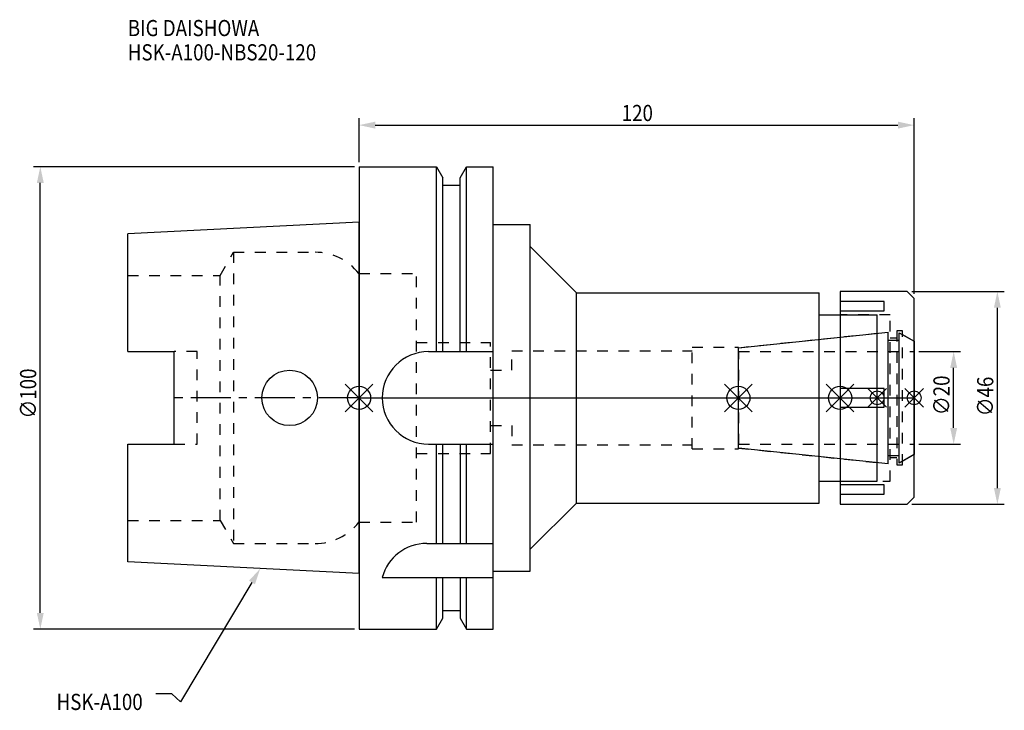
# Model space of a CAD drawing. Extents: x -73 to 140, y -68 to 82.
import ezdxf

# ---------------------------------------------------------------- set-up
doc = ezdxf.new("R2010")
doc.units = 0
doc.header["$LTSCALE"] = 23.1
doc.header["$PDMODE"] = 3
doc.header["$PDSIZE"] = 8
doc.linetypes.add('CENTER', pattern=[0.6, 0.375, -0.075, 0.075, -0.075])
doc.linetypes.add('DASHED', pattern=[0.2, 0.1, -0.1])
doc.layers.get('0').update_dxf_attribs({"linetype": 'CONTINUOUS'})
doc.layers.get('DEFPOINTS').update_dxf_attribs({"linetype": 'CONTINUOUS'})
for name, color, linetype in [('1', 4, 'CONTINUOUS'), ('2', 7, 'CONTINUOUS'), ('3', 1, 'DASHED'), ('4', 2, 'CENTER'), ('6', 5, 'CONTINUOUS'), ('NOCUT', 7, 'CONTINUOUS'), ('SK1', 4, 'CONTINUOUS'), ('SK3', 1, 'DASHED'), ('SK4', 2, 'CENTER')]:
    doc.layers.add(name, color=color, linetype=linetype)
doc.styles.get("Standard").update_dxf_attribs({"font": 'txt', "width": 0.85})
doc.dimstyles.get("Standard").update_dxf_attribs({"dimtxt": 3.5, "dimasz": 3.5, "dimexe": 1.5, "dimexo": 1, "dimtad": 1, "dimblk": '_FILLED', "dimblk1": '_FILLED', "dimblk2": '_FILLED', "dimcen": 0.09, "dimazin": 3, "dimtol": 1, "dimtp": 0.01, "dimtm": 0.01, "dimtfac": 1, "dimtofl": 0, "dimtmove": 0, "dimatfit": 3})

# ---------------------------------------------------------------- blocks, each defined once
blk = doc.blocks.new('_FILLED')
at = {"color": 0, "linetype": 'BYBLOCK'}
blk.add_solid([(0, 0), (-1, 0.214), (-1, -0.214)], dxfattribs=at)
blk = doc.blocks.new('*U13')
at = {"layer": '2', "color": 0, "width": 0.85}
blk.add_text('120', height=3.5, dxfattribs=at).set_placement((56.78, 59.88))
blk = doc.blocks.new('*D1')
at = {"layer": '2', "color": 0}
for p, q in [((0, 51), (0, 60.5)), ((120, 22.5), (120, 60.5)), ((3.5, 59), (116.5, 59))]:
    blk.add_line(p, q, dxfattribs=at)
at = {"layer": 'DEFPOINTS', "color": 0}
for p in [(120, 59), (0, 50), (120, 21.5)]:
    blk.add_point(p, dxfattribs=at)
blk.add_blockref('*U13', (0, 0))
at = {"layer": '2', "color": 0, "xscale": 3.5, "yscale": 3.5, "zscale": 3.5, "rotation": 180}
blk.add_blockref('_FILLED', (0, 59), dxfattribs=at)
at = {"layer": '2', "color": 0, "xscale": 3.5, "yscale": 3.5, "zscale": 3.5}
blk.add_blockref('_FILLED', (120, 59), dxfattribs=at)
blk = doc.blocks.new('*U12')
at = {"layer": '2', "color": 0, "width": 0.85}
blk.add_text('∅100', height=3.5, rotation=90, dxfattribs=at).set_placement((-69.79, -4.46))
blk = doc.blocks.new('*D2')
at = {"layer": '2', "color": 0}
for p, q in [((-1, 50), (-70.41, 50)), ((-68.91, -46.5), (-68.91, 46.5)), ((-1, -50), (-70.41, -50))]:
    blk.add_line(p, q, dxfattribs=at)
at = {"layer": 'DEFPOINTS', "color": 0}
for p in [(-68.91, 50), (0, 50), (0, -50)]:
    blk.add_point(p, dxfattribs=at)
blk.add_blockref('*U12', (0, 0))
at = {"layer": '2', "color": 0, "xscale": 3.5, "yscale": 3.5, "zscale": 3.5}
for p, rotation in [((-68.91, 50), 90), ((-68.91, -50), 270)]:
    blk.add_blockref('_FILLED', p, dxfattribs=dict(at, rotation=rotation))
blk = doc.blocks.new('*U11')
at = {"layer": '2', "color": 0, "width": 0.85}
blk.add_text('∅20', height=3.5, rotation=90, dxfattribs=at).set_placement((127.67, -3.72))
blk = doc.blocks.new('*D3')
at = {"layer": '2', "color": 0}
for p, q in [((121, 10), (130.05, 10)), ((128.55, -6.5), (128.55, 6.5)), ((121, -10), (130.05, -10))]:
    blk.add_line(p, q, dxfattribs=at)
at = {"layer": 'DEFPOINTS', "color": 0}
for p in [(120, 10), (128.55, 10), (120, -10)]:
    blk.add_point(p, dxfattribs=at)
blk.add_blockref('*U11', (0, 0))
at = {"layer": '2', "color": 0, "xscale": 3.5, "yscale": 3.5, "zscale": 3.5}
for p, rotation in [((128.55, 10), 90), ((128.55, -10), 270)]:
    blk.add_blockref('_FILLED', p, dxfattribs=dict(at, rotation=rotation))
blk = doc.blocks.new('*U10')
at = {"layer": '2', "color": 0, "width": 0.85}
blk.add_text('∅46', height=3.5, rotation=90, dxfattribs=at).set_placement((137.12, -3.97))
blk = doc.blocks.new('*D4')
at = {"layer": '2', "color": 0}
for p, q in [((119.5, 23), (139.5, 23)), ((138, -19.5), (138, 19.5)), ((119.5, -23), (139.5, -23))]:
    blk.add_line(p, q, dxfattribs=at)
at = {"layer": 'DEFPOINTS', "color": 0}
for p in [(118.5, 23), (138, 23), (118.5, -23)]:
    blk.add_point(p, dxfattribs=at)
blk.add_blockref('*U10', (0, 0))
at = {"layer": '2', "color": 0, "xscale": 3.5, "yscale": 3.5, "zscale": 3.5}
for p, rotation in [((138, 23), 90), ((138, -23), 270)]:
    blk.add_blockref('_FILLED', p, dxfattribs=dict(at, rotation=rotation))
blk = doc.blocks.new('*U7')
at = {"layer": '6', "width": 0.85}
for s, p in [('BIG DAISHOWA', (-50, 78.25)), ('HSK-A100-NBS20-120', (-50, 73))]:
    blk.add_text(s, height=3.5, dxfattribs=at).set_placement(p)
blk = doc.blocks.new('*U8')
at = {"layer": '6'}
blk.add_lwpolyline([(-23.15, -39.94), (-38.57, -65.77), (-40.45, -64.02), (-43.95, -64.02)], dxfattribs=at)
at = {"layer": '6', "xscale": 3.5, "yscale": 3.5, "zscale": 3.5, "rotation": 59.17165410362599}
blk.add_blockref('_FILLED', (-21.36, -36.93), dxfattribs=at)
blk = doc.blocks.new('*U9')
at = {"layer": '6', "width": 0.85}
blk.add_text('HSK-A100', height=3.5, dxfattribs=at).set_placement((-65.4, -67.52))

msp = doc.modelspace()

# ---------------------------------------------------------------- linework, layer by layer
for p, q in [((-3, -3), (3, 3)), ((-3, 3), (3, -3)), ((79, -3), (85, 3)), ((85, -3), (79, 3)), ((101, -3), (107, 3)), ((107, -3), (101, 3)), ((114, 2), (110, -2)), ((114, -2), (110, 2)), ((118, -2), (122, 2)), ((122, -2), (118, 2))]:
    msp.add_line(p, q)
for centre, radius in [((0, 0), 2.5), ((82, 0), 2.5), ((104, 0), 2.5), ((112, 0), 1.5), ((120, 0), 1.5)]:
    msp.add_circle(centre, radius)
at = {"layer": '1'}
for p, q in [((0, 50), (0, -50)), ((0, 50), (16.752, 50)), ((16.752, 10), (16.752, 50)), ((16.752, 50), (18.125, 47.623)), ((21.875, 47.623), (23.248, 50)), ((23.248, 10), (23.248, 50)), ((23.248, 50), (29, 50)), ((29, -50), (29, 50)), ((18.125, 10), (18.125, 47.623)), ((21.875, 10), (21.875, 47.623)), ((18.125, 46), (21.875, 46)), ((29, 37.5), (37, 37.5)), ((37, -37.5), (37, 37.5)), ((37, 32.75), (47, 22.75)), ((47, -22.75), (47, 22.75)), ((47, 22.75), (99.5, 22.75)), ((99.5, -22.75), (99.5, 22.75)), ((118.5, 23), (104, 23)), ((104, 23), (104, -23)), ((120, 21.5), (118.5, 23)), ((120, -21.5), (120, 21.5)), ((113.5, 20.843), (104, 20.843)), ((113.5, 18.843), (113.5, 20.843)), ((99.5, 18), (112, 18)), ((104, 18.843), (113.5, 18.843)), ((112, -18), (112, 18)), ((15, 10), (29, 10)), ((113.5, 2), (104, 2)), ((113.5, -2), (113.5, 2)), ((104, -2), (113.5, -2)), ((15, -10), (29, -10)), ((16.752, -31.5), (16.752, -10)), ((18.125, -31.5), (18.125, -10)), ((21.875, -10), (21.875, -31.5)), ((23.248, -31.5), (23.248, -10)), ((99.5, -18), (112, -18)), ((113.5, -18.843), (104, -18.843)), ((113.5, -20.843), (113.5, -18.843)), ((104, -20.843), (113.5, -20.843)), ((37, -32.75), (47, -22.75)), ((47, -22.75), (99.5, -22.75)), ((104, -23), (118.5, -23)), ((118.5, -23), (120, -21.5)), ((14.637, -31.5), (29, -31.5)), ((29, -37.5), (37, -37.5)), ((5, -38.83), (29, -38.83)), ((16.752, -50), (16.752, -38.83)), ((18.125, -47.623), (18.125, -38.83)), ((21.875, -38.83), (21.875, -47.623)), ((23.248, -50), (23.248, -38.83)), ((18.125, -46), (21.875, -46)), ((16.752, -50), (18.125, -47.623)), ((21.875, -47.623), (23.248, -50)), ((0, -50), (16.752, -50)), ((23.248, -50), (29, -50))]:
    msp.add_line(p, q, dxfattribs=at)
for centre, end in [((15, 0), 270), ((14.637, -41.5), 164.51273)]:
    msp.add_arc(centre, 10, 90, end, dxfattribs=at)
at = {"layer": '3'}
for p, q in [((0, 26.9), (12.45, 26.9)), ((12.45, -26.9), (12.45, 26.9)), ((114.8, 18), (104, 18)), ((114.8, -18), (114.8, 18)), ((82, 10.847), (112, 14)), ((114.8, 13), (116.3, 13)), ((117.5, 14.5), (116.3, 14.5)), ((116.3, 14.5), (116.3, -14.5)), ((117.5, -14.5), (117.5, 14.5)), ((117.5, 13.693), (120, 12.25)), ((12.45, 12), (28.45, 12)), ((28.45, -12), (28.45, 12)), ((72, 11), (82, 11)), ((72, -11), (72, 11)), ((82, -11), (82, 11)), ((33, 6), (33, 10.15)), ((33, 10.15), (72, 10.15)), ((28.45, 6), (33, 6)), ((28.45, -6), (33, -6)), ((33, -6), (33, -10.15)), ((33, -10.15), (72, -10.15)), ((12.45, -12), (28.45, -12)), ((72, -11), (82, -11)), ((82, -10.847), (112, -14)), ((117.5, -13.693), (120, -12.25)), ((116.3, -13), (114.8, -13)), ((116.3, -14.5), (117.5, -14.5)), ((104, -18), (114.8, -18)), ((0, -26.9), (12.45, -26.9))]:
    msp.add_line(p, q, dxfattribs=at)
at = {"layer": '4'}
msp.add_line((0, 0), (120, 0), dxfattribs=at)
at = {"layer": 'NOCUT'}
for p, q in [((0, 0), (0, -50)), ((0, 0), (120, 0)), ((82, -10.847), (82, 0)), ((104, 0), (104, -23)), ((112, -18), (112, 0)), ((120, -21.5), (120, 0)), ((114.379, -14.25), (82, -10.847)), ((114.379, -12.5), (116.8, -12.5)), ((114.379, -14.25), (114.379, -12.5)), ((120, -12.25), (116.8, -14.098)), ((116.8, -14.098), (116.8, -12.5)), ((99.5, -18), (112, -18)), ((99.5, -22.75), (99.5, -18)), ((37, -32.75), (47, -22.75)), ((47, -22.75), (99.5, -22.75)), ((104, -23), (118.5, -23)), ((118.5, -23), (120, -21.5)), ((37, -37.5), (37, -32.75)), ((29, -37.5), (37, -37.5)), ((29, -50), (29, -37.5)), ((18.125, -46), (21.875, -46)), ((18.125, -47.623), (18.125, -46)), ((21.875, -46), (21.875, -47.623)), ((16.752, -50), (18.125, -47.623)), ((21.875, -47.623), (23.248, -50)), ((0, -50), (16.752, -50)), ((23.248, -50), (29, -50))]:
    msp.add_line(p, q, dxfattribs=at)
at = {"layer": 'SK1'}
for p, q in [((0, 38), (-50, 35.5)), ((0, -38), (0, 38)), ((-50, 10.01), (-50, 35.5)), ((82, 10.847), (114.379, 14.25)), ((114.379, -14.25), (114.379, 14.25)), ((116.8, 14.098), (120, 12.25)), ((116.8, -14.098), (116.8, 14.098)), ((82, -10.847), (82, 10.847)), ((114.379, 12.5), (116.8, 12.5)), ((120, 12.25), (120, -12.25)), ((-50, 10.01), (-40, 10.01)), ((-40, -10.01), (-40, 10.01)), ((-50, -35.5), (-50, -10.01)), ((-50, -10.01), (-40, -10.01)), ((114.379, -14.25), (82, -10.847)), ((114.379, -12.5), (116.8, -12.5)), ((120, -12.25), (116.8, -14.098)), ((0, -38), (-50, -35.5))]:
    msp.add_line(p, q, dxfattribs=at)
msp.add_circle((-15, 0), 6, dxfattribs=at)
at = {"layer": 'SK3'}
for p, q in [((-30.003, 26.5), (-27.117, 31.5)), ((-27.117, 31.5), (-27.117, -31.5)), ((-27.117, 31.5), (-9.497, 31.5)), ((-50, 26.5), (-30.003, 26.5)), ((-30.003, -26.5), (-30.003, 26.5)), ((-0.05, 26.9), (0, 26.9)), ((-35, 10.01), (-40, 10.01)), ((-35, -10.01), (-35, 10.01)), ((82.1, 10.1), (82, 10.1)), ((82.1, -10.1), (82.1, 10.1)), ((82.1, 10), (120, 10)), ((-40, -10.01), (-35, -10.01)), ((82, -10.1), (82.1, -10.1)), ((82.1, -10), (120, -10)), ((-50, -26.5), (-30.003, -26.5)), ((-30.003, -26.5), (-27.117, -31.5)), ((-0.05, -26.9), (0, -26.9)), ((-27.117, -31.5), (-9.497, -31.5))]:
    msp.add_line(p, q, dxfattribs=at)
for centre, start, end in [((-9.497, 19.5), 38.07312, 90), ((-9.497, -19.5), 270, 321.92688)]:
    msp.add_arc(centre, 12, start, end, dxfattribs=at)
at = {"layer": 'SK4'}
for p, q in [((0, 0), (-40, 0)), ((82, 0), (120, 0))]:
    msp.add_line(p, q, dxfattribs=at)

# ---------------------------------------------------------------- block references
for name in ['*U7', '*U8', '*U9']:
    msp.add_blockref(name, (0, 0))

# ---------------------------------------------------------------- dimensions: what is measured, and where the dimension line sits
at = {"layer": '2'}
dim = msp.add_linear_dim(base=(120, 59), p1=(0, 50), p2=(120, 21.5), dimstyle='Standard', dxfattribs=at)
dim.commit()
dim.dimension.update_dxf_attribs({"geometry": '*D1', "text_midpoint": (60, 59), "dimtype": 128})
for base, p1, p2, picture, middle in [((-68.912, 50), (0, -50), (0, 50), '*D2', (-68.912, 0)), ((138, 23), (118.5, -23), (118.5, 23), '*D4', (138, 0)), ((128.549, 10), (120, -10), (120, 10), '*D3', (128.549, 0))]:
    dim = msp.add_linear_dim(base=base, p1=p1, p2=p2, angle=90, text='%%c<>', dimstyle='Standard', dxfattribs=at)
    dim.commit()
    dim.dimension.update_dxf_attribs({"geometry": picture, "text_midpoint": middle, "dimtype": 128})

doc.saveas('drawing.dxf')
